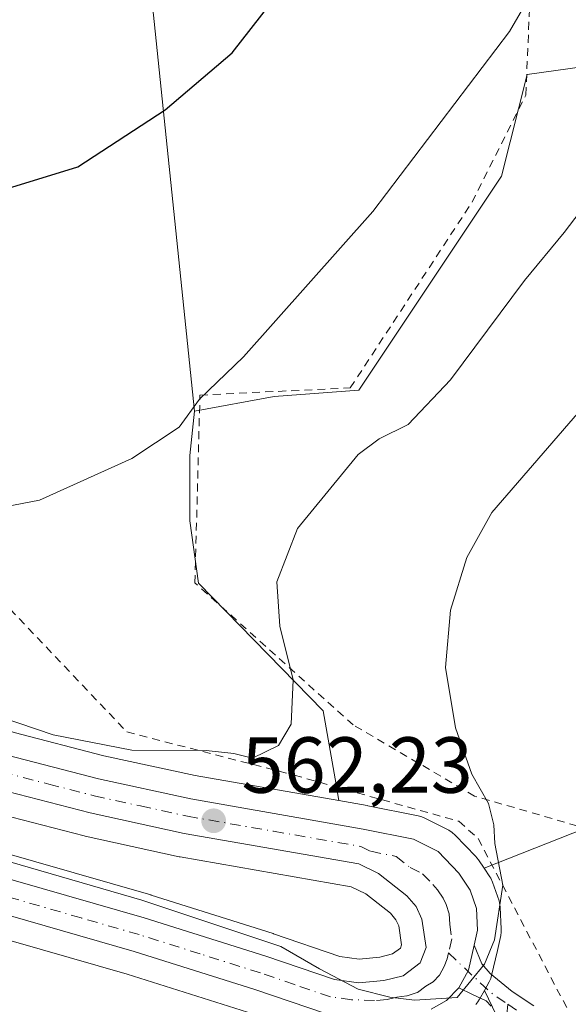
# Model space of a CAD drawing. Units: metres. Extents: x 590181 to 593640, y 4745216 to 4747575.
# Drawn here: x 591629 to 591698, y 4745564 to 4745688 of the extents above; entities that cross this region are included whole.
import ezdxf

# ---------------------------------------------------------------- set-up
doc = ezdxf.new("R2010")
doc.units = ezdxf.units.M
doc.header["$MEASUREMENT"] = 0
doc.linetypes.add('DGN Style 2', pattern=[1.6480167562047852, 0.988810053722871, -0.6592067024819142])
doc.linetypes.add('DGN Style 4', pattern=[2.6384748266838614, 1.318413404963828, -0.6592067024819142, 0.001648016756204785, -0.6592067024819142])
for name, color, linetype, lineweight in [('Alambrada', 7, 'DGN Style 2', 0), ('Arbolado forestal CxS', 92, 'Continuous', 0), ('Camino Cxs', 7, 'Continuous', 0), ('Camino eje', 30, 'DGN Style 4', 13), ('Carretera de calzada única Cxs', 7, 'Continuous', 13), ('Carretera de calzada única eje', 7, 'DGN Style 4', 0), ('Cultivos herbáceos CxS', 92, 'Continuous', 0), ('Curva de nivel maestra', 30, 'Continuous', 30), ('Curva de nivel normal', 30, 'Continuous', 0), ('Núcleo urbano CxS', 7, 'Continuous', 0), ('Pastizal CxS', 92, 'Continuous', 0), ('Prado CxS', 92, 'Continuous', 0), ('Punto de cota en terreno', 7, 'Continuous', 0), ('Rótulo de punto de cota en terreno', 7, 'Continuous', 0), ('Suelo desnudo CxS', 253, 'Continuous', 0)]:
    doc.layers.add(name, color=color, linetype=linetype, lineweight=lineweight)
doc.styles.add('Style-Arial', font='txt')

# ---------------------------------------------------------------- blocks, each defined once
blk = doc.blocks.new('*U12')
at = {"layer": 'Pastizal CxS', "color": 92, "linetype": 'Continuous', "lineweight": 0}
for points in [[(591625.1199000003, 4745588.3555, 562.165599999993), (591636.8898999998, 4745585.315500001, 562.3280999999988), (591636.9989, 4745585.2895, 562.3292999999976), (591648.8388999999, 4745582.6995, 562.8221000000049), (591648.9619000005, 4745582.6753, 562.8221000000049), (591670.5614999998, 4745578.908500001, 564.057799999995), (591672.3721000003, 4745578.017700001, 564.2033999999985), (591675.4841, 4745575.566500001, 564.5075999999972), (591676.1948999995, 4745574.7523, 564.5954000000056), (591676.5652999999, 4745573.966499999, 564.7082999999984), (591676.9083000004, 4745571.598300001, 564.9413999999961), (591676.7472999999, 4745571.181700001, 564.9627999999939), (591675.7682999996, 4745570.4351, 565.0917999999947), (591674.1426999997, 4745570.036900001, 565.2902000000031), (591671.5663000002, 4745569.799100001, 565.4492000000029), (591669.1228999998, 4745570.133300001, 565.406799999997), (591660.7565000001, 4745572.9801, 565.0626000000047), (591660.6951000001, 4745573.000299999, 565.0601000000024), (591645.3350999998, 4745577.860300001, 564.7777999999962), (591645.2583, 4745577.883500001, 564.7673000000068), (591616.2461000001, 4745586.2169, 564.0155999999988)], [(591686.2648999998, 4745564.082699999, 565.3772999999928), (591686.5248999996, 4745564.390100001, 565.3545000000013), (591686.7414999995, 4745564.7293, 565.324099999998), (591687.3465, 4745565.8343, 565.2161999999954), (591695.2817000002, 4745549.277899999, 568.9576999999991)], [(591523.6605000002, 4745633.5669, 572.398000000001), (591529.5604999998, 4745627.676899999, 571.3034999999945), (591529.7688999996, 4745627.487700001, 571.2593000000053), (591536.1860999997, 4745622.263499999, 570.4358999999968), (591536.3762999997, 4745622.1209, 570.4192999999941), (591555.7880999995, 4745608.726100001, 569.4649999999965), (591575.7401000002, 4745595.4713, 568.1159000000043), (591575.8145000003, 4745595.4233, 568.1043999999965), (591588.3744999999, 4745587.6033, 566.4845000000059), (591588.4600999998, 4745587.552100001, 566.4780000000028), (591588.5834999997, 4745587.4847, 566.4701999999961), (591601.9435000002, 4745580.5847, 565.8981000000058), (591602.2399000004, 4745580.451300001, 565.8601999999955), (591612.7868999997, 4745576.381100001, 565.9986000000063), (591613.0113000004, 4745576.3069, 566.0071999999927), (591642.3028999995, 4745567.887900001, 566.8340000000027), (591657.4634999996, 4745563.0899, 567.4290000000037)]]:
    blk.add_polyline3d(points, dxfattribs=at)
blk = doc.blocks.new('*U17')
at = {"layer": 'Núcleo urbano CxS', "color": 7, "linetype": 'Continuous', "lineweight": 0}
for points in [[(591628.0384999998, 4745598.3715, 559.9162999999971), (591639.3661000002, 4745595.438899999, 560.0911000000051), (591650.8876999998, 4745592.924699999, 560.7360999999946), (591668.9839000005, 4745589.769900001, 562.0215999999928), (591672.5680999998, 4745589.145099999, 562.4437000000034), (591672.6375000002, 4745589.132099999, 562.4523999999947), (591678.9974999996, 4745587.8621, 563.2160000000003), (591679.4360999997, 4745587.7391, 563.2896999999939), (591679.7654999997, 4745587.5965, 563.3460999999952), (591682.8655000003, 4745586.026500001, 563.8892999999953), (591683.2955, 4745585.7609, 563.9615999999951), (591683.6749, 4745585.427100001, 564.0261000000028), (591686.2748999996, 4745582.7171, 564.3527000000031), (591686.4083000004, 4745582.568499999, 564.3631000000023), (591686.6026999997, 4745582.3095, 564.383799999996), (591687.3227000004, 4745581.2345, 564.4777000000031), (591688.0427000001, 4745580.159499999, 564.6451999999991), (591688.1480999999, 4745579.9901, 564.6733999999997), (591688.3783, 4745579.490300001, 564.7391999999963), (591689.1875, 4745577.134299999, 564.9784000000072), (591689.3044999996, 4745576.681100001, 565.0032000000066), (591689.3466999996, 4745576.303300001, 565.0121000000072), (591689.4767000005, 4745573.5833, 565.0366999999969), (591689.4687000001, 4745573.178300001, 565.0350000000036), (591689.4061000004, 4745572.777899999, 565.0240000000049), (591688.9744999995, 4745570.871300001, 565.0378000000055), (591688.2430999996, 4745567.7049, 565.0984000000026), (591688.1391000003, 4745567.3541, 565.1134000000021), (591687.9515000005, 4745566.939300001, 565.1401999999945), (591687.3465, 4745565.8343, 565.2161999999954), (591686.7414999995, 4745564.7293, 565.324099999998), (591686.5248999996, 4745564.390100001, 565.3545000000013), (591686.2648999998, 4745564.082699999, 565.3772999999928)], [(591657.4634999996, 4745563.0899, 567.4290000000037), (591642.3028999995, 4745567.887900001, 566.8340000000027), (591613.0113000004, 4745576.3069, 566.0071999999927), (591612.7868999997, 4745576.381100001, 565.9986000000063), (591602.2399000004, 4745580.451300001, 565.8601999999955), (591601.9435000002, 4745580.5847, 565.8981000000058), (591588.5834999997, 4745587.4847, 566.4701999999961), (591588.4600999998, 4745587.552100001, 566.4780000000028), (591588.3744999999, 4745587.6033, 566.4845000000059), (591575.8145000003, 4745595.4233, 568.1043999999965), (591575.7401000002, 4745595.4713, 568.1159000000043), (591555.7880999995, 4745608.726100001, 569.4649999999965), (591536.3762999997, 4745622.1209, 570.4192999999941), (591536.1860999997, 4745622.263499999, 570.4358999999968), (591529.7688999996, 4745627.487700001, 571.2593000000053), (591529.5604999998, 4745627.676899999, 571.3034999999945), (591523.6605000002, 4745633.5669, 572.398000000001)], [(591616.2461000001, 4745586.2169, 564.0155999999988), (591645.2583, 4745577.883500001, 564.7673000000068), (591645.3350999998, 4745577.860300001, 564.7777999999962), (591660.6951000001, 4745573.000299999, 565.0601000000024), (591660.7565000001, 4745572.9801, 565.0626000000047), (591669.1228999998, 4745570.133300001, 565.406799999997), (591671.5663000002, 4745569.799100001, 565.4492000000029), (591674.1426999997, 4745570.036900001, 565.2902000000031), (591675.7682999996, 4745570.4351, 565.0917999999947), (591676.7472999999, 4745571.181700001, 564.9627999999939), (591676.9083000004, 4745571.598300001, 564.9413999999961), (591676.5652999999, 4745573.966499999, 564.7082999999984), (591676.1948999995, 4745574.7523, 564.5954000000056), (591675.4841, 4745575.566500001, 564.5075999999972), (591672.3721000003, 4745578.017700001, 564.2033999999985), (591670.5614999998, 4745578.908500001, 564.057799999995), (591648.9619000005, 4745582.6753, 562.8221000000049), (591648.8388999999, 4745582.6995, 562.8221000000049), (591636.9989, 4745585.2895, 562.3292999999976), (591636.8898999998, 4745585.315500001, 562.3280999999988), (591625.1199000003, 4745588.3555, 562.165599999993)]]:
    blk.add_polyline3d(points, dxfattribs=at)
blk = doc.blocks.new('5PATER')
at = {"layer": 'Suelo desnudo CxS', "linetype": 'Continuous', "lineweight": 0}
h = blk.add_hatch(color=51, dxfattribs=at)
edge = h.paths.add_edge_path()
edge.add_ellipse((0, 0), major_axis=(-0.1095731443231308, -0.1110710700762829), ratio=0.9994222409660322, start_angle=0, end_angle=360)
blk = doc.blocks.new('*U27')
at = {"layer": 'Carretera de calzada única Cxs', "color": 7, "linetype": 'Continuous', "lineweight": 13}
for points in [[(591627.1601, 4745595.5001, 562.4444999999978), (591638.6700999998, 4745592.520099999, 562.0816999999952), (591650.3101000004, 4745589.9801, 562.4861999999994), (591672.0500999996, 4745586.190099999, 563.5464999999967), (591678.4101, 4745584.920100001, 564.1621000000014), (591681.5100999996, 4745583.350099999, 564.508799999996), (591684.1101000002, 4745580.640100001, 564.7917000000016), (591685.5500999996, 4745578.4901, 564.9070000000065), (591686.3501000004, 4745576.1601, 564.9238000000041), (591686.4801000003, 4745573.440099999, 564.9008999999933), (591686.0522999996, 4745571.549699999, 564.9187999999995), (591685.3201000001, 4745568.380100001, 565.1178000000073), (591684.1201, 4745566.170100001, 565.480899999995), (591682.5601000004, 4745564.5701, 565.8540999999968), (591680.6501000002, 4745563.4801, 565.9804000000004)], [(591667.4101, 4745562.870100001, 569.9762000000047), (591658.4001000002, 4745565.940099999, 566.5927999999985), (591643.1700999998, 4745570.7601, 566.2930000000051), (591613.8400999998, 4745579.190099999, 566.5420000000013), (591603.3201000001, 4745583.2501, 565.6070000000036), (591589.9600999998, 4745590.1501, 566.6402999999991), (591577.4001000002, 4745597.970100001, 567.3031999999948), (591557.4700999996, 4745611.210100001, 568.5100999999995), (591538.0800999999, 4745624.590100001, 570.4024000000063), (591531.6801000005, 4745629.800100001, 570.6444000000047), (591525.7801000001, 4745635.690099999, 571.2324999999983), (591519.4600999998, 4745643.170100001, 572.1854000000021), (591514.0500999996, 4745651.300100001, 573.2200000000012), (591507.2901, 4745663.530099999, 573.5348999999987), (591501.4200999998, 4745676.100099999, 574.6894999999931), (591490.2600999996, 4745703.950099999, 577.024900000004), (591475.5701000001, 4745738.6801, 579.5660999999964), (591459.9401000004, 4745774.040100001, 583.4061999999976), (591443.9001000002, 4745813.8301, 585.1714000000065)], [(591615.2901, 4745583.370100001, 565.4088999999949), (591644.4301000005, 4745575.0001, 565.7324999999983), (591659.7901, 4745570.140100001, 565.4413000000059), (591668.4301000005, 4745567.200099999, 565.9771000000037), (591671.5000999998, 4745566.780099999, 565.5810999999958), (591674.6401000004, 4745567.0701, 565.1352000000043), (591677.0900999998, 4745567.670100001, 564.8990999999951), (591679.2401000002, 4745569.3101, 564.8025999999954), (591679.9901000002, 4745571.2501, 564.6692000000039), (591679.4700999996, 4745574.840100001, 564.4165999999968), (591678.7301000003, 4745576.4101, 564.2758999999933), (591677.5601000004, 4745577.7501, 564.1266999999935), (591673.9801000003, 4745580.5701, 564.1027999999933), (591671.5000999998, 4745581.790100001, 563.7639000000054), (591649.4801000003, 4745585.630100001, 563.351999999999), (591637.6401000004, 4745588.220100001, 563.4510000000009), (591625.8701, 4745591.2601, 564.4609999999957)]]:
    blk.add_polyline3d(points, dxfattribs=at)

msp = doc.modelspace()

# ---------------------------------------------------------------- linework, layer by layer
at = {"layer": 'Alambrada', "color": 7, "linetype": 'DGN Style 2', "lineweight": 0}
for points in [[(591576.5301000001, 4745797.600099999, 542.4263000000064), (591577.4301000005, 4745768.220100001, 547.6882999999943), (591580.6201, 4745766.030099999, 544.4888999999966), (591580.5701000001, 4745758.670100001, 543.1229000000021), (591570.0601000004, 4745743.440099999, 545.8683000000019), (591570.2600999996, 4745717.140100001, 551.436400000006), (591571.7901, 4745689.4301, 552.0470000000059), (591578.3901000004, 4745667.920100001, 556.6263999999937), (591591.4401000004, 4745642.9101, 557.243100000007), (591611.6101000002, 4745613.1501, 564.4306999999973), (591627.5301000001, 4745613.920100001, 558.3212000000058), (591642.2600999996, 4745598.4301, 561.3310999999958), (591663.3701, 4745592.9801, 562.5633999999991), (591684.1201, 4745587.1601, 565.8003999999928), (591686.5500999996, 4745584.9901, 566.0141000000004), (591701.7801000001, 4745555.9301, 568.1432999999961)], [(591705.3701, 4745584.7301, 574.9627999999939), (591686.1001000004, 4745590.350099999, 566.9385000000038), (591670.8000999996, 4745599.3101, 565.0817999999999), (591650.8400999998, 4745617.2301, 558.1744000000035), (591651.4700999996, 4745640.9101, 555.6900000000023), (591670.4200999998, 4745641.8101, 559.7679999999964), (591685.7801000001, 4745665.2301, 556.7687000000005), (591692.5701000001, 4745678.7401, 560.0699000000022), (591694.6700999998, 4745728.020099999, 552.3604999999952), (591698.3901000004, 4745790.350099999, 548.3539000000019)]]:
    msp.add_polyline3d(points, dxfattribs=at)
at = {"layer": 'Arbolado forestal CxS', "color": 92, "linetype": 'Continuous', "lineweight": 0}
for points in [[(591987.4715, 4745824.2303, 521.0651999999973), (591969.0959000001, 4745791.855699999, 529.1052000000054), (591948.1479000002, 4745773.797900001, 533.9250999999931), (591922.8640999999, 4745734.068700001, 544.4749000000012), (591883.8561000006, 4745680.615300001, 558.4204000000027), (591863.8827000001, 4745686.6469, 560.9716999999946), (591850.3561000006, 4745693.631899999, 562.5694999999978), (591854.3875000002, 4745713.423900001, 555.9664000000049), (591831.5059000002, 4745726.160900001, 558.366399999999), (591814.6529000001, 4745722.2719, 562.6166999999987), (591810.1162999999, 4745690.1865, 569.5666000000056), (591775.5031000003, 4745684.9509, 570.6110000000045), (591726.7851, 4745686.082699999, 562.1677000000054), (591692.7483000001, 4745681.327099999, 555.375), (591689.4951, 4745668.502900001, 556.5132000000012), (591671.5223000003, 4745641.545299999, 557.2554999999993), (591660.8498999998, 4745640.719699999, 555.7523999999976), (591650.7922999999, 4745638.8695, 554.6891999999935)], [(591703.2710999995, 4745587.570499999, 568.5641999999935), (591687.3227000004, 4745581.2345, 564.4777000000031), (591686.6026999997, 4745582.3095, 564.383799999996), (591686.4083000004, 4745582.568499999, 564.3631000000023), (591686.2748999996, 4745582.7171, 564.3527000000031), (591683.6749, 4745585.427100001, 564.0261000000028), (591683.2955, 4745585.7609, 563.9615999999951), (591682.8655000003, 4745586.026500001, 563.8892999999953), (591679.7654999997, 4745587.5965, 563.3460999999952), (591679.4360999997, 4745587.7391, 563.2896999999939), (591678.9974999996, 4745587.8621, 563.2160000000003), (591672.6375000002, 4745589.132099999, 562.4523999999947), (591672.5680999998, 4745589.145099999, 562.4437000000034), (591668.9839000005, 4745589.769900001, 562.0215999999928), (591668.5290999999, 4745592.514699999, 561.293399999995), (591667.0283000004, 4745601.1075, 560.4113999999972), (591651.3028999995, 4745617.207699999, 557.2571999999927), (591650.1797000002, 4745625.070699999, 556.2458000000044), (591650.1799, 4745633.307700001, 555.3408000000054), (591650.7922999999, 4745638.8695, 554.6891999999935), (591660.8498999998, 4745640.719699999, 555.7523999999976), (591671.5223000003, 4745641.545299999, 557.2554999999993), (591689.4951, 4745668.502900001, 556.5132000000012), (591692.7483000001, 4745681.327099999, 555.375), (591726.7851, 4745686.082699999, 562.1677000000054)], [(591807.7703, 4745616.144099999, 578.9976000000024), (591791.3164999997, 4745607.545100001, 577.0555000000022), (591779.3687000005, 4745616.227700001, 576.9165999999968), (591778.8529000003, 4745623.960300001, 577.3059999999969), (591786.7918999996, 4745664.9199, 575.0053000000044), (591776.3031000001, 4745668.0667, 573.8469000000041), (591770.0091000004, 4745668.5919, 573.8545000000013), (591767.3866999998, 4745643.941299999, 577.5721000000049), (591766.3378999997, 4745635.0255, 577.7488000000012), (591762.1416999997, 4745628.207900001, 578.0029999999971), (591760.5679000001, 4745622.439300001, 577.8034000000043), (591754.2741, 4745608.802100001, 576.7121000000043), (591746.9315, 4745600.410700001, 575.1301999999996), (591723.1754999999, 4745595.606899999, 572.3280999999988), (591711.2673000004, 4745589.397500001, 570.1714000000065), (591703.2710999995, 4745587.570499999, 568.5641999999935), (591687.3227000004, 4745581.2345, 564.4777000000031)], [(591650.7922999999, 4745638.8695, 554.6891999999935), (591650.1799, 4745633.307700001, 555.3408000000054), (591650.1797000002, 4745625.070699999, 556.2458000000044), (591651.3028999995, 4745617.207699999, 557.2571999999927), (591667.0283000004, 4745601.1075, 560.4113999999972), (591668.5290999999, 4745592.514699999, 561.293399999995), (591668.9839000005, 4745589.769900001, 562.0215999999928)], [(591668.9839000005, 4745589.769900001, 562.0215999999928), (591672.5680999998, 4745589.145099999, 562.4437000000034), (591672.6375000002, 4745589.132099999, 562.4523999999947), (591678.9974999996, 4745587.8621, 563.2160000000003), (591679.4360999997, 4745587.7391, 563.2896999999939), (591679.7654999997, 4745587.5965, 563.3460999999952), (591682.8655000003, 4745586.026500001, 563.8892999999953), (591683.2955, 4745585.7609, 563.9615999999951), (591683.6749, 4745585.427100001, 564.0261000000028), (591686.2748999996, 4745582.7171, 564.3527000000031), (591686.4083000004, 4745582.568499999, 564.3631000000023), (591686.6026999997, 4745582.3095, 564.383799999996), (591687.3227000004, 4745581.2345, 564.4777000000031)]]:
    msp.add_polyline3d(points, dxfattribs=at)
at = {"layer": 'Camino Cxs', "color": 7, "linetype": 'Continuous', "lineweight": 0, "extrusion": (0.3093992937660943, -0.01177472220181053, 0.9508593129028671), "elevation": 127726.6183283492, "flags": 128}
msp.add_lwpolyline([(4764634.631888506, -390424.6766328138), (4764636.885924885, -390425.849348302), (4764640.08107706, -390426.49206486)], dxfattribs=at)
at = {"layer": 'Camino Cxs', "color": 7, "linetype": 'Continuous', "lineweight": 0}
for points in [[(591688.2001, 4745563.840100001, 566.4331999999995), (591687.5701000001, 4745564.5101, 566.2151000000014), (591685.8501000004, 4745565.340100001, 565.8595000000059), (591684.1201, 4745566.170100001, 565.480899999995), (591685.3201000001, 4745568.380100001, 565.1178000000073), (591686.0522999996, 4745571.549699999, 564.9187999999995), (591687.0000999998, 4745569.1801, 565.2155999999959), (591688.0900999998, 4745567.960100001, 565.5503999999928), (591689.4600999998, 4745566.8301, 566.1196000000054), (591690.8400999998, 4745565.720100001, 566.537599999996), (591693.5900999998, 4745563.880100001, 566.8770999999979)], [(591686.0522999996, 4745571.549699999, 564.9187999999995), (591687.0000999998, 4745569.1801, 565.2155999999959), (591688.0900999998, 4745567.960100001, 565.5503999999928), (591689.4600999998, 4745566.8301, 566.1196000000054), (591690.8400999998, 4745565.720100001, 566.537599999996), (591693.5900999998, 4745563.880100001, 566.8770999999979)], [(591688.2001, 4745563.840100001, 566.4331999999995), (591687.5701000001, 4745564.5101, 566.2151000000014), (591685.8501000004, 4745565.340100001, 565.8595000000059), (591684.1201, 4745566.170100001, 565.480899999995)]]:
    msp.add_polyline3d(points, dxfattribs=at)
at = {"layer": 'Camino eje', "color": 30, "linetype": 'DGN Style 4', "lineweight": 13, "extrusion": (-0.1771489243285054, 0.08132983781677733, 0.9808178812042275), "elevation": 281694.3411021361, "flags": 128}
msp.add_lwpolyline([(-4559640.930828852, -1414514.637872931), (-4559638.618560283, -1414507.618811812), (-4559638.166980518, -1414504.966015069)], dxfattribs=at)
at = {"layer": 'Camino eje', "color": 30, "linetype": 'DGN Style 4', "lineweight": 13}
for points in [[(591690.2890999997, 4745564.086100001, 566.5494999999937), (591689.6401000004, 4745555.485099999, 568.8233999999939), (591689.5351, 4745554.690099999, 569.0256999999983), (591689.3101000004, 4745551.425100001, 569.943299999999), (591689.0900999998, 4745548.1601, 571.1759000000021), (591688.6350999996, 4745541.5701, 572.8047999999981), (591687.5500999996, 4745534.8651, 572.6143000000011), (591686.4901000002, 4745531.470100001, 573.3678999999975), (591685.4801000003, 4745528.2501, 574.1324000000022), (591683.5551000005, 4745524.1051, 575.027700000006), (591681.7001, 4745520.1051, 575.7345000000059), (591677.0401, 4745512.530099999, 577.405700000003), (591673.4851000002, 4745507.1951, 578.5268000000069), (591669.0450999998, 4745502.630100001, 579.5690999999933), (591661.5850999998, 4745497.380100001, 581.1080999999976)], [(591690.2890999997, 4745564.086100001, 566.5494999999937), (591692.4653000003, 4745562.5899, 566.6082000000024)]]:
    msp.add_polyline3d(points, dxfattribs=at)
at = {"layer": 'Carretera de calzada única Cxs', "color": 7, "linetype": 'Continuous', "lineweight": 13, "extrusion": (0.3093992937660943, -0.01177472220181053, 0.9508593129028671), "elevation": 127726.6183283492, "flags": 128}
msp.add_lwpolyline([(4764634.631888506, -390424.6766328138), (4764636.885924885, -390425.849348302), (4764640.08107706, -390426.49206486)], dxfattribs=at)
at = {"layer": 'Carretera de calzada única Cxs', "color": 7, "linetype": 'Continuous', "lineweight": 13}
for points in [[(591667.4101, 4745562.870100001, 569.9762000000047), (591658.4001000002, 4745565.940099999, 566.5927999999985), (591643.1700999998, 4745570.7601, 566.2930000000051), (591613.8400999998, 4745579.190099999, 566.5420000000013), (591603.3201000001, 4745583.2501, 565.6070000000036), (591589.9600999998, 4745590.1501, 566.6402999999991), (591577.4001000002, 4745597.970100001, 567.3031999999948), (591557.4700999996, 4745611.210100001, 568.5100999999995), (591538.0800999999, 4745624.590100001, 570.4024000000063), (591531.6801000005, 4745629.800100001, 570.6444000000047), (591525.7801000001, 4745635.690099999, 571.2324999999983), (591519.4600999998, 4745643.170100001, 572.1854000000021), (591514.0500999996, 4745651.300100001, 573.2200000000012), (591507.2901, 4745663.530099999, 573.5348999999987), (591501.4200999998, 4745676.100099999, 574.6894999999931), (591490.2600999996, 4745703.950099999, 577.024900000004), (591475.5701000001, 4745738.6801, 579.5660999999964), (591459.9401000004, 4745774.040100001, 583.4061999999976), (591443.9001000002, 4745813.8301, 585.1714000000065)], [(591550.0301000001, 4745692.640100001, 554.7210999999952), (591553.3701, 4745682.030099999, 555.2780999999959), (591557.5301000001, 4745671.6801, 555.7424000000028), (591562.8501000004, 4745661.890100001, 556.402700000006), (591576.7901, 4745641.460100001, 557.9465000000055), (591592.9700999996, 4745620.040100001, 559.4768999999942), (591599.8601000002, 4745612.520099999, 561.2750999999989), (591607.7001, 4745605.850099999, 561.5100999999995), (591614.6801000005, 4745601.0601, 563.860400000005), (591622.0500999996, 4745597.3101, 562.273199999996), (591627.1601, 4745595.5001, 562.4444999999978), (591638.6700999998, 4745592.520099999, 562.0816999999952), (591650.3101000004, 4745589.9801, 562.4861999999994), (591672.0500999996, 4745586.190099999, 563.5464999999967), (591678.4101, 4745584.920100001, 564.1621000000014), (591681.5100999996, 4745583.350099999, 564.508799999996), (591684.1101000002, 4745580.640100001, 564.7917000000016), (591685.5500999996, 4745578.4901, 564.9070000000065), (591686.3501000004, 4745576.1601, 564.9238000000041), (591686.4801000003, 4745573.440099999, 564.9008999999933), (591686.0522999996, 4745571.549699999, 564.9187999999995)], [(591615.2901, 4745583.370100001, 565.4088999999949), (591644.4301000005, 4745575.0001, 565.7324999999983), (591659.7901, 4745570.140100001, 565.4413000000059), (591668.4301000005, 4745567.200099999, 565.9771000000037), (591671.5000999998, 4745566.780099999, 565.5810999999958), (591674.6401000004, 4745567.0701, 565.1352000000043), (591677.0900999998, 4745567.670100001, 564.8990999999951), (591679.2401000002, 4745569.3101, 564.8025999999954), (591679.9901000002, 4745571.2501, 564.6692000000039), (591679.4700999996, 4745574.840100001, 564.4165999999968), (591678.7301000003, 4745576.4101, 564.2758999999933), (591677.5601000004, 4745577.7501, 564.1266999999935), (591673.9801000003, 4745580.5701, 564.1027999999933), (591671.5000999998, 4745581.790100001, 563.7639000000054), (591649.4801000003, 4745585.630100001, 563.351999999999), (591637.6401000004, 4745588.220100001, 563.4510000000009), (591625.8701, 4745591.2601, 564.4609999999957)], [(591684.1201, 4745566.170100001, 565.480899999995), (591682.5601000004, 4745564.5701, 565.8540999999968), (591680.6501000002, 4745563.4801, 565.9804000000004)]]:
    msp.add_polyline3d(points, dxfattribs=at)
at = {"layer": 'Carretera de calzada única eje', "color": 7, "linetype": 'DGN Style 4', "lineweight": 0}
for points in [[(591626.5100999996, 4745593.380100001, 562.7608999999939), (591632.4001000002, 4745591.860099999, 562.4033999999956), (591638.1501000002, 4745590.370100001, 562.7023999999947), (591643.9700999996, 4745589.100099999, 562.4413000000059), (591649.8901000004, 4745587.800100001, 562.4475999999995), (591660.7600999996, 4745585.9101, 563.1301999999996), (591671.7701000003, 4745583.9901, 563.5243999999948), (591673.0100999996, 4745583.380100001, 563.5688999999984), (591676.2001, 4745582.7401, 563.7679999999964), (591677.9801000003, 4745581.3301, 563.960500000001), (591679.5301000001, 4745580.550100001, 564.1353999999993), (591680.8300999999, 4745579.190099999, 564.2333999999975), (591681.4200999998, 4745578.520099999, 564.2513999999937), (591682.1401000004, 4745577.450099999, 564.2443000000058), (591682.5100999996, 4745576.6601, 564.2835999999952), (591682.9101, 4745575.5001, 564.3886999999959), (591682.9700999996, 4745574.140100001, 564.4407999999967), (591683.2301000003, 4745572.340100001, 564.5369999999966), (591682.8211000003, 4745570.5559, 564.6641999999993)], [(591682.8211000003, 4745570.5559, 564.6641999999993), (591682.6501000002, 4745569.8101, 564.7189999999973), (591682.2801000001, 4745568.840100001, 564.8006000000023), (591681.6700999998, 4745567.7401, 564.900999999998), (591680.9001000002, 4745566.940099999, 565.0665000000008), (591679.9501, 4745566.390100001, 565.1793999999937), (591678.8701, 4745565.5701, 565.3175000000047), (591677.5800999999, 4745565.140100001, 565.3199000000022), (591676.2801000001, 4745565.0001, 565.4594999999972), (591675.0601000004, 4745564.700099999, 565.6472000000067), (591673.4801000003, 4745564.550100001, 565.8485999999976), (591670.5701000001, 4745564.670100001, 566.8787000000011), (591667.9200999998, 4745565.030099999, 567.8932000000059), (591663.4101, 4745566.5701, 566.2121000000043), (591659.0900999998, 4745568.040100001, 565.6057000000001), (591651.4801000003, 4745570.450099999, 565.7482000000019), (591643.8000999996, 4745572.880100001, 565.511400000003), (591636.5100999996, 4745574.970100001, 565.8150000000023), (591621.8501000004, 4745579.190099999, 565.5926000000036)]]:
    msp.add_polyline3d(points, dxfattribs=at)
at = {"layer": 'Cultivos herbáceos CxS', "color": 92, "linetype": 'Continuous', "lineweight": 0, "extrusion": (-0.05807810097908375, 0.07125898349645558, 0.995765580574924), "elevation": 304359.787835561, "flags": 128}
msp.add_lwpolyline([(-3456903.358928013, -3290943.300209837), (-3456894.425315805, -3290935.040558802), (-3456784.459078175, -3290766.714679556)], dxfattribs=at)
at = {"layer": 'Cultivos herbáceos CxS', "color": 92, "linetype": 'Continuous', "lineweight": 0}
msp.add_polyline3d([(591650.7922999999, 4745638.8695, 554.6891999999935), (591650.1799, 4745633.307700001, 555.3408000000054), (591650.1797000002, 4745625.070699999, 556.2458000000044), (591651.3028999995, 4745617.207699999, 557.2571999999927), (591667.0283000004, 4745601.1075, 560.4113999999972), (591668.5290999999, 4745592.514699999, 561.293399999995), (591668.9839000005, 4745589.769900001, 562.0215999999928), (591650.8876999998, 4745592.924699999, 560.7360999999946), (591639.3661000002, 4745595.438899999, 560.0911000000051), (591628.0384999998, 4745598.3715, 559.9162999999971), (591623.2361000003, 4745600.072699999, 559.7375999999931), (591616.2156999996, 4745603.644900001, 559.4213000000018), (591614.6180999996, 4745604.7412, 559.3086000000039), (591609.2437000005, 4745616.745300001, 557.4744000000064), (591590.6851000004, 4745642.521299999, 556.6646000000037), (591569.6398999998, 4745685.977499999, 552.2390000000014), (591568.1832999997, 4745731.781500001, 545.6989999999934), (591576.4212999997, 4745768.849099999, 541.7486000000063), (591579.3469000002, 4745815.9965, 539.2764000000025), (591600.3198999995, 4745829.5361, 538.9236999999994), (591631.8685, 4745850.2885, 538.4559000000008), (591630.1397000002, 4745838.269099999, 539.215200000006)], close=True, dxfattribs=at)
for points in [[(591650.7922999999, 4745638.8695, 554.6891999999935), (591650.1799, 4745633.307700001, 555.3408000000054), (591650.1797000002, 4745625.070699999, 556.2458000000044), (591651.3028999995, 4745617.207699999, 557.2571999999927), (591667.0283000004, 4745601.1075, 560.4113999999972), (591668.5290999999, 4745592.514699999, 561.293399999995), (591668.9839000005, 4745589.769900001, 562.0215999999928)], [(591614.6180999996, 4745604.7412, 559.3086000000039), (591616.2156999996, 4745603.644900001, 559.4213000000018), (591623.2361000003, 4745600.072699999, 559.7375999999931), (591628.0384999998, 4745598.3715, 559.9162999999971), (591639.3661000002, 4745595.438899999, 560.0911000000051), (591650.8876999998, 4745592.924699999, 560.7360999999946), (591668.9839000005, 4745589.769900001, 562.0215999999928)]]:
    msp.add_polyline3d(points, dxfattribs=at)
at = {"layer": 'Curva de nivel maestra', "color": 30, "linetype": 'Continuous', "lineweight": 30, "elevation": 550, "flags": 128}
msp.add_lwpolyline([(591570.9600000001, 4745692.720100001), (591575.6600000003, 4745687.790100001), (591586.1100000005, 4745681.520099999), (591612.9199999999, 4745669.340100001), (591619, 4745667.2401), (591626.0800000001, 4745666.600099999), (591636.0800000001, 4745669.690099999), (591647.0800000001, 4745676.870100001), (591655.5300000003, 4745684.050100001), (591665.4199999999, 4745696.7401)], dxfattribs=at)
at = {"layer": 'Curva de nivel normal', "color": 30, "linetype": 'Continuous', "lineweight": 0, "flags": 128}
for points, elevation in [([(591695.1399999997, 4745694.74), (591690.5099999999, 4745686.74), (591673.2599999999, 4745664.07), (591656.9800000004, 4745645.74), (591651.4299999997, 4745640.41), (591648.8700000001, 4745636.880000001), (591642.8899999997, 4745632.930000001), (591631.2199999997, 4745627.66), (591623.75, 4745626.220000001)], 555), ([(591700.0999999996, 4745664.960000001), (591697.4100000003, 4745661.4), (591692.4100000003, 4745655.369999999), (591683.0700000003, 4745642.84), (591677.7400000002, 4745637.180000001), (591674.0800000001, 4745635.41), (591671.4400000004, 4745633.4), (591663.7800000003, 4745624.08), (591661.1600000003, 4745617.34), (591661.5599999996, 4745611.76), (591663.2300000004, 4745605), (591662.9600000001, 4745599.42), (591661.3700000001, 4745596.710000001), (591658.0999999996, 4745595.119999999), (591655.75, 4745595.720000001), (591652.2400000002, 4745596.08), (591642.9000000004, 4745596.15), (591632.9600000001, 4745598.07), (591624.2800000003, 4745600.99)], 560), ([(591699.8700000001, 4745639.52), (591688.2999999998, 4745626.100000001), (591685.1100000005, 4745620.439999999), (591683.0599999996, 4745613.800000001), (591682.4500000002, 4745606.57), (591683.6799999997, 4745598.960000001), (591685.7699999996, 4745593.119999999), (591687.8600000005, 4745589.390000001), (591688.54, 4745586.730000001), (591688.6699999999, 4745584.380000001), (591689.6500000004, 4745579.100000001), (591688.5999999996, 4745572.220000001), (591687.3499999996, 4745569.140000001), (591683.8899999997, 4745564.939999999), (591678.5300000003, 4745564.609999999), (591675.4199999999, 4745565), (591671.4199999999, 4745566.01), (591666.5499999998, 4745568.539999999), (591661.6799999997, 4745571.359999999), (591644.1399999997, 4745577.210000001), (591619.9100000003, 4745584.24)], 565)]:
    msp.add_lwpolyline(points, dxfattribs=dict(at, elevation=elevation))
at = {"layer": 'Núcleo urbano CxS', "color": 7, "linetype": 'Continuous', "lineweight": 0}
for points in [[(591657.4634999996, 4745563.0899, 567.4290000000037), (591642.3028999995, 4745567.887900001, 566.8340000000027), (591613.0113000004, 4745576.3069, 566.0071999999927), (591612.7868999997, 4745576.381100001, 565.9986000000063), (591602.2399000004, 4745580.451300001, 565.8601999999955), (591601.9435000002, 4745580.5847, 565.8981000000058), (591588.5834999997, 4745587.4847, 566.4701999999961), (591588.4600999998, 4745587.552100001, 566.4780000000028), (591588.3744999999, 4745587.6033, 566.4845000000059), (591575.8145000003, 4745595.4233, 568.1043999999965), (591575.7401000002, 4745595.4713, 568.1159000000043), (591555.7880999995, 4745608.726100001, 569.4649999999965), (591536.3762999997, 4745622.1209, 570.4192999999941), (591536.1860999997, 4745622.263499999, 570.4358999999968), (591529.7688999996, 4745627.487700001, 571.2593000000053), (591529.5604999998, 4745627.676899999, 571.3034999999945), (591523.6605000002, 4745633.5669, 572.398000000001)], [(591614.6180999996, 4745604.7412, 559.3086000000039), (591616.2156999996, 4745603.644900001, 559.4213000000018), (591623.2361000003, 4745600.072699999, 559.7375999999931), (591628.0384999998, 4745598.3715, 559.9162999999971), (591639.3661000002, 4745595.438899999, 560.0911000000051), (591650.8876999998, 4745592.924699999, 560.7360999999946), (591668.9839000005, 4745589.769900001, 562.0215999999928)], [(591668.9839000005, 4745589.769900001, 562.0215999999928), (591672.5680999998, 4745589.145099999, 562.4437000000034), (591672.6375000002, 4745589.132099999, 562.4523999999947), (591678.9974999996, 4745587.8621, 563.2160000000003), (591679.4360999997, 4745587.7391, 563.2896999999939), (591679.7654999997, 4745587.5965, 563.3460999999952), (591682.8655000003, 4745586.026500001, 563.8892999999953), (591683.2955, 4745585.7609, 563.9615999999951), (591683.6749, 4745585.427100001, 564.0261000000028), (591686.2748999996, 4745582.7171, 564.3527000000031), (591686.4083000004, 4745582.568499999, 564.3631000000023), (591686.6026999997, 4745582.3095, 564.383799999996), (591687.3227000004, 4745581.2345, 564.4777000000031)], [(591625.1199000003, 4745588.3555, 562.165599999993), (591636.8898999998, 4745585.315500001, 562.3280999999988), (591636.9989, 4745585.2895, 562.3292999999976), (591648.8388999999, 4745582.6995, 562.8221000000049), (591648.9619000005, 4745582.6753, 562.8221000000049), (591670.5614999998, 4745578.908500001, 564.057799999995), (591672.3721000003, 4745578.017700001, 564.2033999999985), (591675.4841, 4745575.566500001, 564.5075999999972), (591676.1948999995, 4745574.7523, 564.5954000000056), (591676.5652999999, 4745573.966499999, 564.7082999999984), (591676.9083000004, 4745571.598300001, 564.9413999999961), (591676.7472999999, 4745571.181700001, 564.9627999999939), (591675.7682999996, 4745570.4351, 565.0917999999947), (591674.1426999997, 4745570.036900001, 565.2902000000031), (591671.5663000002, 4745569.799100001, 565.4492000000029), (591669.1228999998, 4745570.133300001, 565.406799999997), (591660.7565000001, 4745572.9801, 565.0626000000047), (591660.6951000001, 4745573.000299999, 565.0601000000024), (591645.3350999998, 4745577.860300001, 564.7777999999962), (591645.2583, 4745577.883500001, 564.7673000000068), (591616.2461000001, 4745586.2169, 564.0155999999988)], [(591687.3227000004, 4745581.2345, 564.4777000000031), (591688.0427000001, 4745580.159499999, 564.6451999999991), (591688.1480999999, 4745579.9901, 564.6733999999997), (591688.3783, 4745579.490300001, 564.7391999999963), (591689.1875, 4745577.134299999, 564.9784000000072), (591689.3044999996, 4745576.681100001, 565.0032000000066), (591689.3466999996, 4745576.303300001, 565.0121000000072), (591689.4767000005, 4745573.5833, 565.0366999999969), (591689.4687000001, 4745573.178300001, 565.0350000000036), (591689.4061000004, 4745572.777899999, 565.0240000000049), (591688.9744999995, 4745570.871300001, 565.0378000000055), (591688.2430999996, 4745567.7049, 565.0984000000026), (591688.1391000003, 4745567.3541, 565.1134000000021), (591687.9515000005, 4745566.939300001, 565.1401999999945), (591687.3465, 4745565.8343, 565.2161999999954)], [(591687.3465, 4745565.8343, 565.2161999999954), (591686.7414999995, 4745564.7293, 565.324099999998), (591686.5248999996, 4745564.390100001, 565.3545000000013), (591686.2648999998, 4745564.082699999, 565.3772999999928)]]:
    msp.add_polyline3d(points, dxfattribs=at)
at = {"layer": 'Pastizal CxS', "color": 92, "linetype": 'Continuous', "lineweight": 0}
for points in [[(591657.4634999996, 4745563.0899, 567.4290000000037), (591642.3028999995, 4745567.887900001, 566.8340000000027), (591613.0113000004, 4745576.3069, 566.0071999999927), (591612.7868999997, 4745576.381100001, 565.9986000000063), (591602.2399000004, 4745580.451300001, 565.8601999999955), (591601.9435000002, 4745580.5847, 565.8981000000058), (591588.5834999997, 4745587.4847, 566.4701999999961), (591588.4600999998, 4745587.552100001, 566.4780000000028), (591588.3744999999, 4745587.6033, 566.4845000000059), (591575.8145000003, 4745595.4233, 568.1043999999965), (591575.7401000002, 4745595.4713, 568.1159000000043), (591555.7880999995, 4745608.726100001, 569.4649999999965), (591536.3762999997, 4745622.1209, 570.4192999999941), (591536.1860999997, 4745622.263499999, 570.4358999999968), (591529.7688999996, 4745627.487700001, 571.2593000000053), (591529.5604999998, 4745627.676899999, 571.3034999999945), (591523.6605000002, 4745633.5669, 572.398000000001)], [(591625.1199000003, 4745588.3555, 562.165599999993), (591636.8898999998, 4745585.315500001, 562.3280999999988), (591636.9989, 4745585.2895, 562.3292999999976), (591648.8388999999, 4745582.6995, 562.8221000000049), (591648.9619000005, 4745582.6753, 562.8221000000049), (591670.5614999998, 4745578.908500001, 564.057799999995), (591672.3721000003, 4745578.017700001, 564.2033999999985), (591675.4841, 4745575.566500001, 564.5075999999972), (591676.1948999995, 4745574.7523, 564.5954000000056), (591676.5652999999, 4745573.966499999, 564.7082999999984), (591676.9083000004, 4745571.598300001, 564.9413999999961), (591676.7472999999, 4745571.181700001, 564.9627999999939), (591675.7682999996, 4745570.4351, 565.0917999999947), (591674.1426999997, 4745570.036900001, 565.2902000000031), (591671.5663000002, 4745569.799100001, 565.4492000000029), (591669.1228999998, 4745570.133300001, 565.406799999997), (591660.7565000001, 4745572.9801, 565.0626000000047), (591660.6951000001, 4745573.000299999, 565.0601000000024), (591645.3350999998, 4745577.860300001, 564.7777999999962), (591645.2583, 4745577.883500001, 564.7673000000068), (591616.2461000001, 4745586.2169, 564.0155999999988)], [(591687.3465, 4745565.8343, 565.2161999999954), (591686.7414999995, 4745564.7293, 565.324099999998), (591686.5248999996, 4745564.390100001, 565.3545000000013), (591686.2648999998, 4745564.082699999, 565.3772999999928)], [(591687.3465, 4745565.8343, 565.2161999999954), (591695.2817000002, 4745549.277899999, 568.9576999999991), (591697.9779000003, 4745529.439900001, 572.2427000000025), (591703.1634999998, 4745507.401699999, 574.6768000000011), (591717.4228999997, 4745482.7709, 577.5599999999977), (591723.2550999997, 4745437.398700001, 586.0338999999949)]]:
    msp.add_polyline3d(points, dxfattribs=at)
at = {"layer": 'Prado CxS', "color": 92, "linetype": 'Continuous', "lineweight": 0, "extrusion": (-0.05807810097908375, 0.07125898349645558, 0.995765580574924), "elevation": 304359.787835561, "flags": 128}
msp.add_lwpolyline([(-3456903.358928013, -3290943.300209837), (-3456894.425315805, -3290935.040558802), (-3456784.459078175, -3290766.714679556)], dxfattribs=at)
at = {"layer": 'Prado CxS', "color": 92, "linetype": 'Continuous', "lineweight": 0}
for points in [[(591810.1162999999, 4745690.1865, 569.5666000000056), (591775.5031000003, 4745684.9509, 570.6110000000045), (591726.7851, 4745686.082699999, 562.1677000000054), (591692.7483000001, 4745681.327099999, 555.375), (591689.4951, 4745668.502900001, 556.5132000000012), (591671.5223000003, 4745641.545299999, 557.2554999999993), (591660.8498999998, 4745640.719699999, 555.7523999999976), (591650.7922999999, 4745638.8695, 554.6891999999935), (591630.1397000002, 4745838.269099999, 539.215200000006), (591631.8685, 4745850.2885, 538.4559000000008), (591643.4442999996, 4745850.471700001, 538.9832000000024), (591650.1841000002, 4745842.6085, 540.0705000000017), (591659.1703000005, 4745837.7411, 542.6937000000034), (591670.4027000006, 4745828.3805, 544.4125000000058), (591703.5685000002, 4745811.1413, 546.4599000000017), (591721.3163000002, 4745822.4157, 546.2682000000059), (591754.3746999997, 4745835.379100001, 545.7357000000047), (591770.4633, 4745838.406300001, 546.5629000000044), (591814.6552999998, 4745846.7225, 545.7482000000019)], [(591987.4715, 4745824.2303, 521.0651999999973), (591969.0959000001, 4745791.855699999, 529.1052000000054), (591948.1479000002, 4745773.797900001, 533.9250999999931), (591922.8640999999, 4745734.068700001, 544.4749000000012), (591883.8561000006, 4745680.615300001, 558.4204000000027), (591863.8827000001, 4745686.6469, 560.9716999999946), (591850.3561000006, 4745693.631899999, 562.5694999999978), (591854.3875000002, 4745713.423900001, 555.9664000000049), (591831.5059000002, 4745726.160900001, 558.366399999999), (591814.6529000001, 4745722.2719, 562.6166999999987), (591810.1162999999, 4745690.1865, 569.5666000000056), (591775.5031000003, 4745684.9509, 570.6110000000045), (591726.7851, 4745686.082699999, 562.1677000000054), (591692.7483000001, 4745681.327099999, 555.375), (591689.4951, 4745668.502900001, 556.5132000000012), (591671.5223000003, 4745641.545299999, 557.2554999999993), (591660.8498999998, 4745640.719699999, 555.7523999999976), (591650.7922999999, 4745638.8695, 554.6891999999935)], [(591807.7703, 4745616.144099999, 578.9976000000024), (591791.3164999997, 4745607.545100001, 577.0555000000022), (591779.3687000005, 4745616.227700001, 576.9165999999968), (591778.8529000003, 4745623.960300001, 577.3059999999969), (591786.7918999996, 4745664.9199, 575.0053000000044), (591776.3031000001, 4745668.0667, 573.8469000000041), (591770.0091000004, 4745668.5919, 573.8545000000013), (591767.3866999998, 4745643.941299999, 577.5721000000049), (591766.3378999997, 4745635.0255, 577.7488000000012), (591762.1416999997, 4745628.207900001, 578.0029999999971), (591760.5679000001, 4745622.439300001, 577.8034000000043), (591754.2741, 4745608.802100001, 576.7121000000043), (591746.9315, 4745600.410700001, 575.1301999999996), (591723.1754999999, 4745595.606899999, 572.3280999999988), (591711.2673000004, 4745589.397500001, 570.1714000000065), (591703.2710999995, 4745587.570499999, 568.5641999999935), (591687.3227000004, 4745581.2345, 564.4777000000031)], [(591695.2817000002, 4745549.277899999, 568.9576999999991), (591687.3465, 4745565.8343, 565.2161999999954), (591687.9515000005, 4745566.939300001, 565.1401999999945), (591688.1391000003, 4745567.3541, 565.1134000000021), (591688.2430999996, 4745567.7049, 565.0984000000026), (591688.9744999995, 4745570.871300001, 565.0378000000055), (591689.4061000004, 4745572.777899999, 565.0240000000049), (591689.4687000001, 4745573.178300001, 565.0350000000036), (591689.4767000005, 4745573.5833, 565.0366999999969), (591689.3466999996, 4745576.303300001, 565.0121000000072), (591689.3044999996, 4745576.681100001, 565.0032000000066), (591689.1875, 4745577.134299999, 564.9784000000072), (591688.3783, 4745579.490300001, 564.7391999999963), (591688.1480999999, 4745579.9901, 564.6733999999997), (591688.0427000001, 4745580.159499999, 564.6451999999991), (591687.3227000004, 4745581.2345, 564.4777000000031), (591703.2710999995, 4745587.570499999, 568.5641999999935)], [(591687.3227000004, 4745581.2345, 564.4777000000031), (591688.0427000001, 4745580.159499999, 564.6451999999991), (591688.1480999999, 4745579.9901, 564.6733999999997), (591688.3783, 4745579.490300001, 564.7391999999963), (591689.1875, 4745577.134299999, 564.9784000000072), (591689.3044999996, 4745576.681100001, 565.0032000000066), (591689.3466999996, 4745576.303300001, 565.0121000000072), (591689.4767000005, 4745573.5833, 565.0366999999969), (591689.4687000001, 4745573.178300001, 565.0350000000036), (591689.4061000004, 4745572.777899999, 565.0240000000049), (591688.9744999995, 4745570.871300001, 565.0378000000055), (591688.2430999996, 4745567.7049, 565.0984000000026), (591688.1391000003, 4745567.3541, 565.1134000000021), (591687.9515000005, 4745566.939300001, 565.1401999999945), (591687.3465, 4745565.8343, 565.2161999999954)], [(591687.3465, 4745565.8343, 565.2161999999954), (591695.2817000002, 4745549.277899999, 568.9576999999991), (591697.9779000003, 4745529.439900001, 572.2427000000025), (591703.1634999998, 4745507.401699999, 574.6768000000011), (591717.4228999997, 4745482.7709, 577.5599999999977), (591723.2550999997, 4745437.398700001, 586.0338999999949)]]:
    msp.add_polyline3d(points, dxfattribs=at)

# ---------------------------------------------------------------- block references
at = {"layer": 'Carretera de calzada única Cxs', "color": 7, "linetype": 'Continuous', "lineweight": 13}
msp.add_blockref('*U27', (0, 0), dxfattribs=at)
at = {"layer": 'Núcleo urbano CxS', "color": 7, "linetype": 'Continuous', "lineweight": 0}
msp.add_blockref('*U17', (0, 0), dxfattribs=at)
at = {"layer": 'Pastizal CxS', "color": 92, "linetype": 'Continuous', "lineweight": 0}
msp.add_blockref('*U12', (0, 0), dxfattribs=at)
at = {"layer": 'Punto de cota en terreno', "color": 7, "linetype": 'Continuous', "lineweight": 0, "xscale": 10, "yscale": 10, "zscale": 10}
msp.add_blockref('5PATER', (591653.2000000002, 4745587.230000001, 562.2299999999959), dxfattribs=at)

# ---------------------------------------------------------------- texts
at = {"layer": 'Rótulo de punto de cota en terreno', "color": 7, "linetype": 'Continuous', "lineweight": 0, "style": 'Style-Arial'}
msp.add_text('562,23', height=7.000000000000002, dxfattribs=at).set_placement((591656.7278000005, 4745590.7578))

doc.saveas('drawing.dxf')
